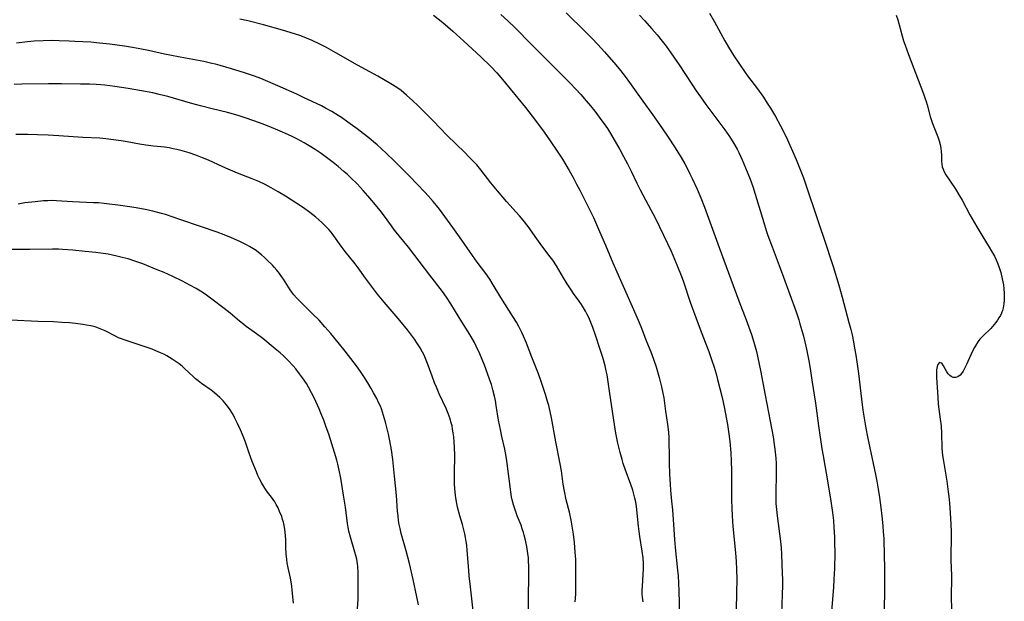
# Model space of a CAD drawing. Units: inches. Extents: x 2027687 to 2033125, y 247581 to 252983.
# Drawn here: x 2029872 to 2030059, y 249916 to 250026 of the extents above; entities that cross this region are included whole.
import ezdxf

# ---------------------------------------------------------------- set-up
doc = ezdxf.new("R2010")
doc.units = ezdxf.units.IN
doc.header["$MEASUREMENT"] = 0
doc.layers.add('c_24_T12S_R17E', color=159, linetype='Continuous')

msp = doc.modelspace()

# ---------------------------------------------------------------- linework, layer by layer
at = {"layer": 'c_24_T12S_R17E'}
for points in [[(2029975.53, 250027.54, 980), (2029979.2, 250023.95, 980), (2029980.4, 250022.73, 980), (2029981.55, 250021.52, 980), (2029982.79, 250020.15, 980), (2029984.94, 250017.7, 980), (2029985.84, 250016.62, 980), (2029986.73, 250015.47, 980), (2029987.56, 250014.32, 980), (2029990.04, 250010.77, 980), (2029991.86, 250008.27, 980), (2029993.2, 250006.38, 980), (2029994.71, 250004.18, 980), (2029996.18, 250001.94, 980), (2029997.32, 250000.09, 980), (2029998, 249998.89, 980), (2029998.43, 249998.12, 980), (2029998.97, 249997.05, 980), (2029999.4, 249996.17, 980), (2030000.34, 249994.11, 980), (2030001.02, 249992.49, 980), (2030001.72, 249990.68, 980), (2030004.54, 249983.03, 980), (2030007.16, 249975.84, 980), (2030008.25, 249972.94, 980), (2030009.63, 249969.35, 980), (2030010.16, 249967.94, 980), (2030010.63, 249966.56, 980), (2030011.08, 249965.13, 980), (2030011.57, 249963.37, 980), (2030011.86, 249962.15, 980), (2030012.38, 249959.72, 980), (2030013.23, 249955.09, 980), (2030014.19, 249950.16, 980), (2030014.72, 249947.16, 980), (2030014.93, 249945.73, 980), (2030015.05, 249944.85, 980), (2030015.23, 249943.1, 980), (2030015.29, 249942.14, 980), (2030015.32, 249941.16, 980), (2030015.33, 249939.69, 980), (2030015.26, 249936.91, 980), (2030015.24, 249935.82, 980), (2030015.28, 249934.51, 980), (2030015.36, 249933.41, 980), (2030015.49, 249932.18, 980), (2030016.14, 249927.35, 980), (2030016.26, 249926.15, 980), (2030016.34, 249924.87, 980), (2030016.47, 249921.25, 980), (2030016.49, 249920.16, 980), (2030016.49, 249919.04, 980), (2030016.45, 249917.19, 980), (2030016.23, 249910.13, 980)], [(2030002.7, 250027.48, 976), (2030003.64, 250025.85, 976), (2030005.61, 250022.25, 976), (2030006.32, 250021.04, 976), (2030007.33, 250019.39, 976), (2030008.26, 250017.97, 976), (2030009.43, 250016.26, 976), (2030009.9, 250015.62, 976), (2030011.76, 250013.13, 976), (2030012.9, 250011.53, 976), (2030013.64, 250010.41, 976), (2030014.23, 250009.48, 976), (2030015.19, 250007.87, 976), (2030016.14, 250006.1, 976), (2030016.88, 250004.65, 976), (2030017.45, 250003.47, 976), (2030018.17, 250001.89, 976), (2030019.09, 249999.75, 976), (2030019.75, 249998.15, 976), (2030020.47, 249996.26, 976), (2030021.06, 249994.58, 976), (2030024.93, 249983.15, 976), (2030025.58, 249981.15, 976), (2030026.11, 249979.46, 976), (2030027.18, 249975.92, 976), (2030027.84, 249973.62, 976), (2030029.11, 249968.87, 976), (2030029.45, 249967.54, 976), (2030029.69, 249966.49, 976), (2030029.97, 249965.15, 976), (2030030.19, 249963.99, 976), (2030030.42, 249962.67, 976), (2030030.61, 249961.41, 976), (2030030.9, 249959.16, 976), (2030031.47, 249954.32, 976), (2030031.76, 249952.23, 976), (2030031.99, 249950.71, 976), (2030032.32, 249948.8, 976), (2030032.62, 249947.18, 976), (2030034.11, 249940.06, 976), (2030034.37, 249938.74, 976), (2030034.64, 249937.22, 976), (2030034.89, 249935.65, 976), (2030035.15, 249933.75, 976), (2030035.34, 249932.16, 976), (2030035.52, 249930.32, 976), (2030035.61, 249929.16, 976), (2030035.69, 249927.87, 976), (2030035.81, 249924.56, 976), (2030035.85, 249922.45, 976), (2030035.84, 249918.61, 976), (2030035.82, 249917.17, 976), (2030035.65, 249911.8, 976)], [(2029990.11, 249915.9, 984), (2029990, 249916.77, 984), (2029989.95, 249917.39, 984), (2029989.94, 249918.03, 984), (2029989.97, 249918.85, 984), (2029990.13, 249921.06, 984), (2029990.18, 249922.14, 984), (2029990.19, 249923.16, 984), (2029990.12, 249924.21, 984), (2029989.96, 249925.52, 984), (2029989.51, 249928.29, 984), (2029989.38, 249929.2, 984), (2029989.25, 249930.25, 984), (2029988.93, 249933.31, 984), (2029988.84, 249934.05, 984), (2029988.67, 249935.08, 984), (2029988.56, 249935.57, 984), (2029988.37, 249936.33, 984), (2029988.15, 249937.07, 984), (2029987.79, 249938.12, 984), (2029986.7, 249941.04, 984), (2029986.34, 249942.14, 984), (2029986.12, 249942.89, 984), (2029985.76, 249944.19, 984), (2029985.33, 249945.98, 984), (2029984.96, 249947.87, 984), (2029984.69, 249949.5, 984), (2029983.79, 249955.37, 984), (2029983.43, 249958.04, 984), (2029983.29, 249958.94, 984), (2029983.14, 249959.7, 984), (2029982.93, 249960.6, 984), (2029982.49, 249962.18, 984), (2029982, 249963.73, 984), (2029981.04, 249966.6, 984), (2029980.59, 249967.89, 984), (2029980.35, 249968.52, 984), (2029979.82, 249969.76, 984), (2029979.53, 249970.37, 984), (2029979.21, 249970.98, 984), (2029978.84, 249971.63, 984), (2029978.44, 249972.25, 984), (2029977.99, 249972.91, 984), (2029976.93, 249974.37, 984), (2029976.47, 249975.03, 984), (2029975.71, 249976.2, 984), (2029975.05, 249977.28, 984), (2029973.72, 249979.59, 984), (2029973.03, 249980.64, 984), (2029972.53, 249981.32, 984), (2029970.92, 249983.37, 984), (2029969.96, 249984.69, 984), (2029968.32, 249987.02, 984), (2029967.41, 249988.21, 984), (2029966.68, 249989.07, 984), (2029964.21, 249991.79, 984), (2029962.52, 249993.77, 984), (2029961.27, 249995.31, 984), (2029959.4, 249997.76, 984), (2029958.58, 249998.71, 984), (2029958.19, 249999.14, 984), (2029957.1, 250000.27, 984), (2029956.31, 250001.07, 984), (2029952.98, 250004.31, 984), (2029950.33, 250007.09, 984), (2029948.84, 250008.6, 984), (2029947.44, 250009.99, 984), (2029946.51, 250010.87, 984), (2029945.29, 250011.96, 984), (2029944.26, 250012.79, 984), (2029943.47, 250013.36, 984), (2029942.35, 250014.09, 984), (2029940.95, 250014.93, 984), (2029939.87, 250015.54, 984), (2029936, 250017.61, 984), (2029931.88, 250019.96, 984), (2029930.11, 250020.94, 984), (2029928.86, 250021.6, 984), (2029927.4, 250022.3, 984), (2029926.33, 250022.76, 984), (2029925.29, 250023.15, 984), (2029924.04, 250023.57, 984), (2029921.78, 250024.23, 984), (2029918.2, 250025.24, 984), (2029915.25, 250026.01, 984), (2029913.7, 250026.37, 984)], [(2029950.41, 250027.1, 984), (2029952.14, 250025.68, 984), (2029953.12, 250024.87, 984), (2029954.05, 250024.06, 984), (2029956.17, 250022.15, 984), (2029959.34, 250019.23, 984), (2029961.25, 250017.35, 984), (2029962.4, 250016.16, 984), (2029963.18, 250015.28, 984), (2029964.95, 250013.16, 984), (2029967.83, 250009.57, 984), (2029969.74, 250007.12, 984), (2029971.36, 250004.93, 984), (2029972.37, 250003.48, 984), (2029973.95, 250001.14, 984), (2029974.81, 249999.79, 984), (2029976.09, 249997.63, 984), (2029976.85, 249996.3, 984), (2029977.52, 249995.09, 984), (2029978.11, 249993.95, 984), (2029980.7, 249988.73, 984), (2029981.88, 249986.12, 984), (2029983, 249983.5, 984), (2029984.39, 249980.18, 984), (2029986.59, 249975.16, 984), (2029988.01, 249971.86, 984), (2029989.18, 249969.31, 984), (2029989.69, 249968.1, 984), (2029990.77, 249965.23, 984), (2029991.55, 249963.3, 984), (2029992.08, 249961.92, 984), (2029992.56, 249960.46, 984), (2029993.16, 249958.39, 984), (2029993.6, 249956.68, 984), (2029993.85, 249955.44, 984), (2029994.01, 249954.54, 984), (2029994.38, 249952.05, 984), (2029994.74, 249949.51, 984), (2029994.9, 249948.05, 984), (2029994.97, 249946.99, 984), (2029995, 249946.21, 984), (2029995.02, 249943.63, 984), (2029995.05, 249942.23, 984), (2029995.11, 249940.07, 984), (2029995.21, 249938.19, 984), (2029995.3, 249937.08, 984), (2029995.52, 249934.95, 984), (2029995.66, 249933.34, 984), (2029995.92, 249929.59, 984), (2029996.07, 249927.7, 984), (2029996.21, 249926.17, 984), (2029996.65, 249921.87, 984), (2029996.74, 249920.83, 984), (2029996.82, 249919.41, 984), (2029996.88, 249917.91, 984), (2029997.02, 249913.43, 984)], [(2029963.15, 250027.25, 982), (2029964.5, 250026.01, 982), (2029965.86, 250024.7, 982), (2029968.92, 250021.63, 982), (2029975.17, 250015.33, 982), (2029976.35, 250014.13, 982), (2029977.3, 250013.13, 982), (2029978.31, 250012.03, 982), (2029979.35, 250010.84, 982), (2029980.14, 250009.89, 982), (2029980.95, 250008.88, 982), (2029982.31, 250007.1, 982), (2029982.73, 250006.52, 982), (2029983.34, 250005.62, 982), (2029983.93, 250004.69, 982), (2029984.66, 250003.48, 982), (2029985.69, 250001.66, 982), (2029986.41, 250000.34, 982), (2029987.14, 249998.92, 982), (2029987.84, 249997.51, 982), (2029988.92, 249995.24, 982), (2029989.54, 249994.01, 982), (2029991.58, 249990.23, 982), (2029992.32, 249988.8, 982), (2029993.22, 249986.97, 982), (2029994.72, 249983.84, 982), (2029995.4, 249982.36, 982), (2029996.07, 249980.83, 982), (2029996.65, 249979.45, 982), (2029997.31, 249977.77, 982), (2029997.75, 249976.57, 982), (2029999.04, 249972.72, 982), (2030000.08, 249969.79, 982), (2030000.9, 249967.58, 982), (2030001.87, 249965.14, 982), (2030002.56, 249963.35, 982), (2030003.16, 249961.63, 982), (2030003.56, 249960.4, 982), (2030003.94, 249959.13, 982), (2030004.23, 249958.03, 982), (2030005.06, 249954.62, 982), (2030005.53, 249952.53, 982), (2030005.86, 249950.83, 982), (2030006.08, 249949.54, 982), (2030006.34, 249947.73, 982), (2030006.52, 249946.29, 982), (2030006.72, 249944.16, 982), (2030006.81, 249942.64, 982), (2030006.85, 249940.66, 982), (2030006.84, 249937.55, 982), (2030006.86, 249935.17, 982), (2030006.9, 249933.68, 982), (2030006.96, 249932.17, 982), (2030007.12, 249930.16, 982), (2030007.6, 249925.18, 982), (2030007.73, 249923.55, 982), (2030007.8, 249922.03, 982), (2030007.84, 249920.16, 982), (2030007.82, 249917.6, 982), (2030007.74, 249914.37, 982)], [(2029989.43, 250027.09, 978), (2029990.36, 250026.11, 978), (2029991.77, 250024.53, 978), (2029992.77, 250023.35, 978), (2029993.73, 250022.16, 978), (2029994.45, 250021.22, 978), (2029995.37, 250019.97, 978), (2029995.96, 250019.14, 978), (2029996.94, 250017.7, 978), (2029999.32, 250014.04, 978), (2030000.19, 250012.75, 978), (2030001, 250011.61, 978), (2030002.02, 250010.19, 978), (2030005.6, 250005.35, 978), (2030006.46, 250004.1, 978), (2030007.29, 250002.79, 978), (2030007.9, 250001.72, 978), (2030008.23, 250001.09, 978), (2030008.89, 249999.67, 978), (2030009.53, 249998.18, 978), (2030010.38, 249996.02, 978), (2030010.87, 249994.64, 978), (2030011.36, 249993.14, 978), (2030012.98, 249987.77, 978), (2030013.45, 249986.29, 978), (2030013.77, 249985.33, 978), (2030014.54, 249983.18, 978), (2030015.88, 249979.66, 978), (2030016.7, 249977.45, 978), (2030019.09, 249970.85, 978), (2030019.59, 249969.35, 978), (2030019.82, 249968.62, 978), (2030020.2, 249967.3, 978), (2030020.48, 249966.27, 978), (2030020.75, 249965.15, 978), (2030021.05, 249963.81, 978), (2030021.54, 249961.28, 978), (2030021.82, 249959.71, 978), (2030022.1, 249957.93, 978), (2030022.75, 249953.54, 978), (2030023.34, 249949.28, 978), (2030024, 249944.9, 978), (2030024.21, 249943.59, 978), (2030025.09, 249938.48, 978), (2030025.65, 249935, 978), (2030025.98, 249932.81, 978), (2030026.16, 249931.29, 978), (2030026.27, 249930.07, 978), (2030026.37, 249928.18, 978), (2030026.39, 249927.16, 978), (2030026.41, 249925.18, 978), (2030026.36, 249922.19, 978), (2030026.27, 249920.17, 978), (2030026.18, 249918.62, 978), (2030026.07, 249917.17, 978), (2030025.55, 249910.96, 978)], [(2030038.06, 250027.13, 974), (2030038.34, 250026.21, 974), (2030039.25, 250022.96, 974), (2030039.47, 250022.24, 974), (2030039.76, 250021.4, 974), (2030040.4, 250019.66, 974), (2030043.24, 250012.16, 974), (2030043.5, 250011.44, 974), (2030043.74, 250010.71, 974), (2030043.93, 250010.09, 974), (2030044.5, 250007.89, 974), (2030044.67, 250007.31, 974), (2030044.93, 250006.57, 974), (2030045.71, 250004.64, 974), (2030045.94, 250004.04, 974), (2030046.19, 250003.26, 974), (2030046.37, 250002.57, 974), (2030046.51, 250001.88, 974), (2030046.59, 250001.26, 974), (2030046.64, 250000.58, 974), (2030046.67, 249999.47, 974), (2030046.71, 249998.85, 974), (2030046.79, 249998.37, 974), (2030046.94, 249997.88, 974), (2030047.15, 249997.42, 974), (2030047.48, 249996.86, 974), (2030049.2, 249994.26, 974), (2030050.05, 249992.88, 974), (2030050.56, 249992.01, 974), (2030052.01, 249989.28, 974), (2030053.31, 249986.97, 974), (2030054.45, 249985.06, 974), (2030055.66, 249983.13, 974), (2030056.12, 249982.36, 974), (2030056.65, 249981.41, 974), (2030056.99, 249980.7, 974), (2030057.3, 249979.98, 974), (2030057.56, 249979.27, 974), (2030057.85, 249978.33, 974), (2030058.16, 249977.1, 974), (2030058.36, 249976, 974), (2030058.47, 249975.2, 974), (2030058.53, 249974.39, 974), (2030058.54, 249973.86, 974), (2030058.52, 249973.1, 974), (2030058.44, 249972.37, 974), (2030058.31, 249971.65, 974), (2030058.17, 249971.11, 974), (2030058, 249970.63, 974), (2030057.79, 249970.17, 974), (2030057.53, 249969.71, 974), (2030057.24, 249969.26, 974), (2030056.94, 249968.84, 974), (2030056.62, 249968.44, 974), (2030055.97, 249967.73, 974), (2030054.53, 249966.34, 974), (2030054.3, 249966.09, 974), (2030053.92, 249965.66, 974), (2030053.54, 249965.15, 974), (2030053.08, 249964.45, 974), (2030052.87, 249964.08, 974), (2030052.45, 249963.27, 974), (2030051.38, 249960.87, 974), (2030050.94, 249959.97, 974), (2030050.72, 249959.6, 974), (2030050.44, 249959.2, 974), (2030050.15, 249958.87, 974), (2030049.72, 249958.54, 974), (2030049.27, 249958.39, 974), (2030048.87, 249958.42, 974), (2030048.49, 249958.59, 974), (2030048.23, 249958.78, 974), (2030047.93, 249959.11, 974), (2030047.66, 249959.5, 974), (2030047.4, 249959.96, 974), (2030047.03, 249960.66, 974), (2030046.69, 249961.12, 974), (2030046.25, 249961.24, 974), (2030045.94, 249960.89, 974), (2030045.8, 249960.5, 974), (2030045.75, 249960.19, 974), (2030045.7, 249959.84, 974), (2030045.67, 249959.11, 974), (2030045.69, 249958.43, 974), (2030045.93, 249954.66, 974), (2030046.04, 249953.39, 974), (2030046.41, 249950.53, 974), (2030046.55, 249949.23, 974), (2030046.64, 249947.82, 974), (2030046.71, 249945.15, 974), (2030046.77, 249944.22, 974), (2030046.9, 249943.23, 974), (2030047, 249942.55, 974), (2030047.64, 249938.75, 974), (2030047.93, 249936.77, 974), (2030048.05, 249935.83, 974), (2030048.16, 249934.61, 974), (2030048.29, 249932.75, 974), (2030048.4, 249930.62, 974), (2030048.45, 249929.17, 974), (2030048.46, 249927.67, 974), (2030048.43, 249925.06, 974), (2030048.43, 249923.77, 974), (2030048.54, 249920.89, 974), (2030048.55, 249920.17, 974), (2030048.49, 249917.14, 974), (2030048.54, 249914.15, 974)], [(2029977.27, 249915.92, 982), (2029977.35, 249917.36, 982), (2029977.39, 249919.05, 982), (2029977.39, 249921.99, 982), (2029977.35, 249923.94, 982), (2029977.27, 249925.34, 982), (2029977.11, 249927.11, 982), (2029976.91, 249928.7, 982), (2029976.61, 249930.61, 982), (2029976.47, 249931.4, 982), (2029976.14, 249932.88, 982), (2029975.55, 249935.22, 982), (2029975.2, 249936.87, 982), (2029974.98, 249938.19, 982), (2029974.62, 249940.75, 982), (2029974.4, 249942.07, 982), (2029973.56, 249946.23, 982), (2029972.73, 249950.79, 982), (2029972.5, 249951.96, 982), (2029972.23, 249953.12, 982), (2029972.03, 249953.87, 982), (2029971.64, 249955.18, 982), (2029971.27, 249956.35, 982), (2029970.81, 249957.69, 982), (2029970.29, 249959.13, 982), (2029969.03, 249962.28, 982), (2029968.04, 249964.93, 982), (2029967.48, 249966.25, 982), (2029967.14, 249966.97, 982), (2029966.55, 249968.09, 982), (2029966.1, 249968.89, 982), (2029965.44, 249969.98, 982), (2029963.17, 249973.59, 982), (2029961.52, 249976.31, 982), (2029961.05, 249977.04, 982), (2029960.31, 249978.1, 982), (2029958.67, 249980.3, 982), (2029957.79, 249981.52, 982), (2029955.33, 249985.11, 982), (2029954.09, 249986.85, 982), (2029951.52, 249990.31, 982), (2029950.94, 249991.05, 982), (2029950.33, 249991.78, 982), (2029949.41, 249992.84, 982), (2029948.78, 249993.53, 982), (2029947.32, 249995.08, 982), (2029945.85, 249996.6, 982), (2029942.84, 249999.59, 982), (2029940.43, 250001.88, 982), (2029939.75, 250002.5, 982), (2029939.06, 250003.1, 982), (2029938.12, 250003.87, 982), (2029937.08, 250004.69, 982), (2029935.96, 250005.53, 982), (2029934.18, 250006.83, 982), (2029932.96, 250007.69, 982), (2029932.34, 250008.1, 982), (2029931.15, 250008.84, 982), (2029929.97, 250009.49, 982), (2029929.19, 250009.89, 982), (2029925.78, 250011.52, 982), (2029924.51, 250012.1, 982), (2029920.92, 250013.69, 982), (2029918.11, 250014.91, 982), (2029917.36, 250015.21, 982), (2029916.1, 250015.68, 982), (2029914.39, 250016.26, 982), (2029912.14, 250016.94, 982), (2029909.99, 250017.55, 982), (2029909.13, 250017.78, 982), (2029908.38, 250017.96, 982), (2029906.87, 250018.29, 982), (2029903.4, 250018.97, 982), (2029899.46, 250019.68, 982), (2029896.39, 250020.37, 982), (2029894.79, 250020.71, 982), (2029893.39, 250020.97, 982), (2029891.85, 250021.22, 982), (2029889.07, 250021.6, 982), (2029887.15, 250021.82, 982), (2029885.48, 250021.95, 982), (2029882.48, 250022.13, 982), (2029881.4, 250022.19, 982), (2029879.51, 250022.25, 982), (2029878.25, 250022.27, 982), (2029876.46, 250022.24, 982), (2029874.78, 250022.14, 982), (2029873.46, 250022.02, 982), (2029871.4, 250021.78, 982)], [(2029968.37, 249914.31, 980), (2029968.38, 249916.15, 980), (2029968.47, 249921.41, 980), (2029968.46, 249922.86, 980), (2029968.43, 249923.44, 980), (2029968.37, 249924.24, 980), (2029968.28, 249925.03, 980), (2029968.06, 249926.4, 980), (2029967.77, 249927.82, 980), (2029967.6, 249928.53, 980), (2029967.45, 249929.03, 980), (2029967.23, 249929.72, 980), (2029966.98, 249930.4, 980), (2029966.26, 249932.22, 980), (2029965.91, 249933.17, 980), (2029965.56, 249934.25, 980), (2029965.3, 249935.26, 980), (2029965.19, 249935.81, 980), (2029965.04, 249936.74, 980), (2029964.35, 249942.12, 980), (2029964.21, 249943.06, 980), (2029964.04, 249944.11, 980), (2029963.89, 249944.84, 980), (2029963.36, 249947.21, 980), (2029963.07, 249948.59, 980), (2029962.74, 249950.34, 980), (2029962.29, 249953.11, 980), (2029962.12, 249954.04, 980), (2029961.95, 249954.85, 980), (2029961.65, 249956.11, 980), (2029961.38, 249957.06, 980), (2029961.1, 249957.92, 980), (2029960.65, 249959.19, 980), (2029960.04, 249960.77, 980), (2029959.16, 249962.91, 980), (2029958.51, 249964.33, 980), (2029958.14, 249965.06, 980), (2029957.47, 249966.27, 980), (2029957, 249967.05, 980), (2029955.79, 249968.99, 980), (2029953.7, 249972.39, 980), (2029952.87, 249973.66, 980), (2029952.11, 249974.72, 980), (2029949.72, 249977.81, 980), (2029945.66, 249983.11, 980), (2029943.04, 249986.37, 980), (2029942.45, 249987.15, 980), (2029941.14, 249988.97, 980), (2029940.27, 249990.1, 980), (2029939.12, 249991.51, 980), (2029937.99, 249992.85, 980), (2029937.1, 249993.87, 980), (2029935.91, 249995.14, 980), (2029934.76, 249996.27, 980), (2029934.12, 249996.87, 980), (2029933.43, 249997.49, 980), (2029932.37, 249998.4, 980), (2029931.41, 249999.16, 980), (2029930.15, 250000.11, 980), (2029929.1, 250000.85, 980), (2029927.99, 250001.61, 980), (2029926.85, 250002.33, 980), (2029925.89, 250002.89, 980), (2029924.52, 250003.64, 980), (2029923.64, 250004.09, 980), (2029922.24, 250004.76, 980), (2029921.38, 250005.13, 980), (2029919.26, 250006, 980), (2029917.43, 250006.7, 980), (2029916.18, 250007.16, 980), (2029914.89, 250007.6, 980), (2029913.42, 250008.07, 980), (2029911.4, 250008.63, 980), (2029908.45, 250009.35, 980), (2029906.27, 250009.91, 980), (2029904.38, 250010.44, 980), (2029900.07, 250011.69, 980), (2029898.44, 250012.09, 980), (2029897.21, 250012.35, 980), (2029895.1, 250012.75, 980), (2029892.54, 250013.19, 980), (2029890.03, 250013.57, 980), (2029888.14, 250013.81, 980), (2029887.39, 250013.88, 980), (2029886.5, 250013.94, 980), (2029885.25, 250014, 980), (2029883.55, 250014.04, 980), (2029879.95, 250014.09, 980), (2029877.47, 250014.1, 980), (2029872.42, 250014.02, 980), (2029870.98, 250013.97, 980)], [(2029957.92, 249914.16, 978), (2029957.4, 249918.72, 978), (2029957.17, 249920.82, 978), (2029957.01, 249922.64, 978), (2029956.79, 249925.63, 978), (2029956.69, 249926.63, 978), (2029956.6, 249927.35, 978), (2029956.49, 249928.06, 978), (2029956.35, 249928.76, 978), (2029956.23, 249929.28, 978), (2029955.89, 249930.53, 978), (2029955.39, 249932.22, 978), (2029954.98, 249933.83, 978), (2029954.83, 249934.52, 978), (2029954.69, 249935.23, 978), (2029954.57, 249936.08, 978), (2029954.44, 249937.37, 978), (2029954.4, 249938.18, 978), (2029954.38, 249939, 978), (2029954.37, 249940.31, 978), (2029954.42, 249943.64, 978), (2029954.38, 249945.22, 978), (2029954.33, 249946.15, 978), (2029954.24, 249947.14, 978), (2029954.14, 249947.94, 978), (2029954.03, 249948.6, 978), (2029953.91, 249949.25, 978), (2029953.71, 249950.04, 978), (2029953.56, 249950.56, 978), (2029953.37, 249951.09, 978), (2029953.17, 249951.61, 978), (2029952.77, 249952.53, 978), (2029951.49, 249955.34, 978), (2029950.96, 249956.56, 978), (2029950.62, 249957.39, 978), (2029950.12, 249958.69, 978), (2029949.28, 249961.06, 978), (2029948.9, 249962.02, 978), (2029948.63, 249962.62, 978), (2029948.34, 249963.2, 978), (2029947.88, 249964.02, 978), (2029947.39, 249964.83, 978), (2029946.81, 249965.67, 978), (2029946.41, 249966.21, 978), (2029945.45, 249967.46, 978), (2029944.35, 249968.86, 978), (2029943.33, 249970.07, 978), (2029941.04, 249972.69, 978), (2029939.79, 249974.23, 978), (2029938.82, 249975.5, 978), (2029937.51, 249977.24, 978), (2029936.11, 249979.23, 978), (2029935.59, 249979.94, 978), (2029933.68, 249982.32, 978), (2029932.92, 249983.33, 978), (2029931.53, 249985.28, 978), (2029931.02, 249985.95, 978), (2029930.59, 249986.45, 978), (2029930.15, 249986.94, 978), (2029929.71, 249987.38, 978), (2029929.25, 249987.81, 978), (2029928.12, 249988.78, 978), (2029926.95, 249989.7, 978), (2029925.78, 249990.55, 978), (2029924.53, 249991.4, 978), (2029922.39, 249992.77, 978), (2029920.98, 249993.63, 978), (2029919.66, 249994.39, 978), (2029918.54, 249994.98, 978), (2029917.34, 249995.54, 978), (2029916.04, 249996.08, 978), (2029913.28, 249997.14, 978), (2029911.5, 249997.88, 978), (2029910.5, 249998.33, 978), (2029907.77, 249999.6, 978), (2029906.67, 250000.08, 978), (2029905.36, 250000.59, 978), (2029904.09, 250001.02, 978), (2029902.77, 250001.4, 978), (2029901.8, 250001.63, 978), (2029901.06, 250001.78, 978), (2029900.32, 250001.92, 978), (2029899.41, 250002.05, 978), (2029897.33, 250002.27, 978), (2029895.88, 250002.45, 978), (2029894.69, 250002.64, 978), (2029892.39, 250003.07, 978), (2029891.26, 250003.27, 978), (2029889.81, 250003.49, 978), (2029888.34, 250003.66, 978), (2029887.19, 250003.76, 978), (2029883.95, 250003.9, 978), (2029879.41, 250004.23, 978), (2029877.38, 250004.36, 978), (2029875.41, 250004.44, 978), (2029873.58, 250004.49, 978), (2029871.28, 250004.49, 978)], [(2029947.55, 249915.32, 976), (2029947.22, 249916.83, 976), (2029946.54, 249920.13, 976), (2029945.83, 249923.15, 976), (2029945.21, 249925.58, 976), (2029944.29, 249928.84, 976), (2029944.06, 249929.82, 976), (2029943.92, 249930.57, 976), (2029943.8, 249931.32, 976), (2029943.69, 249932.19, 976), (2029943.6, 249933.1, 976), (2029943.38, 249936.07, 976), (2029943.01, 249939.74, 976), (2029942.68, 249942.9, 976), (2029942.44, 249944.68, 976), (2029942.14, 249946.44, 976), (2029941.87, 249947.7, 976), (2029941.69, 249948.46, 976), (2029941.31, 249949.93, 976), (2029940.95, 249951.21, 976), (2029940.75, 249951.86, 976), (2029940.53, 249952.5, 976), (2029940.34, 249952.97, 976), (2029940, 249953.7, 976), (2029939.64, 249954.42, 976), (2029939.06, 249955.51, 976), (2029938.58, 249956.35, 976), (2029937.95, 249957.39, 976), (2029937.18, 249958.63, 976), (2029936.56, 249959.57, 976), (2029935.83, 249960.61, 976), (2029935.39, 249961.17, 976), (2029933.64, 249963.4, 976), (2029932.31, 249965.03, 976), (2029930.95, 249966.73, 976), (2029929.84, 249968.05, 976), (2029928.72, 249969.26, 976), (2029927.51, 249970.49, 976), (2029924.93, 249973, 976), (2029924.42, 249973.54, 976), (2029923.93, 249974.09, 976), (2029923.55, 249974.59, 976), (2029923.22, 249975.06, 976), (2029921.98, 249977.05, 976), (2029921.62, 249977.59, 976), (2029921.23, 249978.11, 976), (2029920.73, 249978.74, 976), (2029920.2, 249979.35, 976), (2029919.88, 249979.69, 976), (2029918.92, 249980.65, 976), (2029918.39, 249981.14, 976), (2029917.82, 249981.65, 976), (2029917.23, 249982.13, 976), (2029916.78, 249982.47, 976), (2029916.19, 249982.87, 976), (2029915.55, 249983.27, 976), (2029914.88, 249983.64, 976), (2029913.72, 249984.22, 976), (2029912.14, 249984.92, 976), (2029910.74, 249985.48, 976), (2029909.42, 249985.97, 976), (2029906.29, 249987.05, 976), (2029902.52, 249988.28, 976), (2029899.62, 249989.29, 976), (2029898.85, 249989.53, 976), (2029897.26, 249989.96, 976), (2029895.75, 249990.29, 976), (2029894.09, 249990.58, 976), (2029891.08, 249991.01, 976), (2029888.04, 249991.4, 976), (2029886.91, 249991.5, 976), (2029885.99, 249991.55, 976), (2029882.04, 249991.73, 976), (2029879, 249991.93, 976), (2029878.27, 249991.95, 976), (2029877.31, 249991.92, 976), (2029876.54, 249991.88, 976), (2029874.96, 249991.73, 976), (2029873.01, 249991.5, 976), (2029871.74, 249991.3, 976)], [(2029935.96, 249913.74, 974), (2029936.12, 249916.31, 974), (2029936.15, 249917.16, 974), (2029936.15, 249917.99, 974), (2029936.1, 249921.43, 974), (2029936.05, 249922.62, 974), (2029936, 249923.1, 974), (2029935.85, 249923.96, 974), (2029935.69, 249924.65, 974), (2029935.51, 249925.34, 974), (2029934.66, 249928.14, 974), (2029934.38, 249929.27, 974), (2029934.25, 249929.98, 974), (2029934.13, 249930.74, 974), (2029933.7, 249933.85, 974), (2029933.36, 249936.12, 974), (2029932.82, 249939.36, 974), (2029932.54, 249940.83, 974), (2029932.27, 249941.97, 974), (2029932.06, 249942.77, 974), (2029931.67, 249944.17, 974), (2029931.15, 249945.86, 974), (2029930.56, 249947.66, 974), (2029930.09, 249949.01, 974), (2029929.6, 249950.34, 974), (2029929.08, 249951.66, 974), (2029928.74, 249952.48, 974), (2029928.13, 249953.85, 974), (2029927.6, 249954.97, 974), (2029927.31, 249955.54, 974), (2029926.75, 249956.57, 974), (2029926.32, 249957.27, 974), (2029925.59, 249958.37, 974), (2029925.04, 249959.13, 974), (2029924.31, 249960.06, 974), (2029923.82, 249960.63, 974), (2029922.89, 249961.63, 974), (2029921.91, 249962.58, 974), (2029921.35, 249963.08, 974), (2029920.41, 249963.88, 974), (2029918.05, 249965.78, 974), (2029916.86, 249966.68, 974), (2029914.94, 249968.07, 974), (2029914.45, 249968.46, 974), (2029913.68, 249969.07, 974), (2029911.86, 249970.61, 974), (2029910.75, 249971.5, 974), (2029908.43, 249973.27, 974), (2029907.4, 249974, 974), (2029906.74, 249974.44, 974), (2029905.41, 249975.26, 974), (2029904.22, 249975.95, 974), (2029902.83, 249976.69, 974), (2029901.05, 249977.56, 974), (2029899.4, 249978.3, 974), (2029898.08, 249978.85, 974), (2029895.31, 249979.94, 974), (2029893.81, 249980.49, 974), (2029892.55, 249980.88, 974), (2029891.45, 249981.18, 974), (2029890.4, 249981.43, 974), (2029888.76, 249981.77, 974), (2029887.41, 249981.99, 974), (2029886.44, 249982.12, 974), (2029884.42, 249982.33, 974), (2029882.05, 249982.56, 974), (2029880.13, 249982.7, 974), (2029879.37, 249982.74, 974), (2029878.21, 249982.77, 974), (2029873.94, 249982.69, 974), (2029870.35, 249982.7, 974)], [(2029923.87, 249915.63, 972), (2029923.63, 249918.08, 972), (2029923.54, 249918.88, 972), (2029923.43, 249919.68, 972), (2029923.31, 249920.36, 972), (2029922.86, 249922.37, 972), (2029922.69, 249923.31, 972), (2029922.61, 249923.9, 972), (2029922.51, 249925.01, 972), (2029922.45, 249926.2, 972), (2029922.4, 249927.77, 972), (2029922.37, 249928.33, 972), (2029922.3, 249929.14, 972), (2029922.16, 249930.07, 972), (2029921.96, 249930.99, 972), (2029921.81, 249931.52, 972), (2029921.64, 249932.05, 972), (2029921.25, 249933.04, 972), (2029920.95, 249933.7, 972), (2029920.62, 249934.35, 972), (2029920.34, 249934.82, 972), (2029920.04, 249935.29, 972), (2029919.72, 249935.74, 972), (2029918.97, 249936.71, 972), (2029918.43, 249937.46, 972), (2029917.85, 249938.39, 972), (2029917.41, 249939.23, 972), (2029917.12, 249939.86, 972), (2029916.85, 249940.51, 972), (2029916.07, 249942.52, 972), (2029915.42, 249944.25, 972), (2029914.78, 249946.15, 972), (2029914.37, 249947.29, 972), (2029913.87, 249948.48, 972), (2029913.29, 249949.72, 972), (2029912.78, 249950.73, 972), (2029912.49, 249951.28, 972), (2029912.2, 249951.79, 972), (2029911.89, 249952.29, 972), (2029911.21, 249953.23, 972), (2029910.53, 249954.01, 972), (2029909.9, 249954.63, 972), (2029909.4, 249955.09, 972), (2029908.89, 249955.52, 972), (2029908.28, 249956, 972), (2029906.46, 249957.29, 972), (2029905.81, 249957.78, 972), (2029905.32, 249958.18, 972), (2029904.84, 249958.61, 972), (2029903.27, 249960.08, 972), (2029902.76, 249960.54, 972), (2029902.22, 249960.98, 972), (2029901.66, 249961.39, 972), (2029900.91, 249961.91, 972), (2029900.39, 249962.23, 972), (2029899.86, 249962.53, 972), (2029899.31, 249962.81, 972), (2029898.68, 249963.11, 972), (2029897.8, 249963.49, 972), (2029897.12, 249963.76, 972), (2029895.59, 249964.31, 972), (2029891.97, 249965.48, 972), (2029891.29, 249965.73, 972), (2029890.75, 249965.96, 972), (2029890.17, 249966.23, 972), (2029888.23, 249967.25, 972), (2029887.28, 249967.67, 972), (2029886.28, 249968, 972), (2029885.47, 249968.19, 972), (2029884.66, 249968.35, 972), (2029883.99, 249968.46, 972), (2029882.6, 249968.64, 972), (2029881.42, 249968.75, 972), (2029879.99, 249968.87, 972), (2029878.42, 249968.95, 972), (2029875.43, 249969.04, 972), (2029870.31, 249969.28, 972)]]:
    msp.add_polyline3d(points, dxfattribs=at)

doc.saveas('drawing.dxf')
